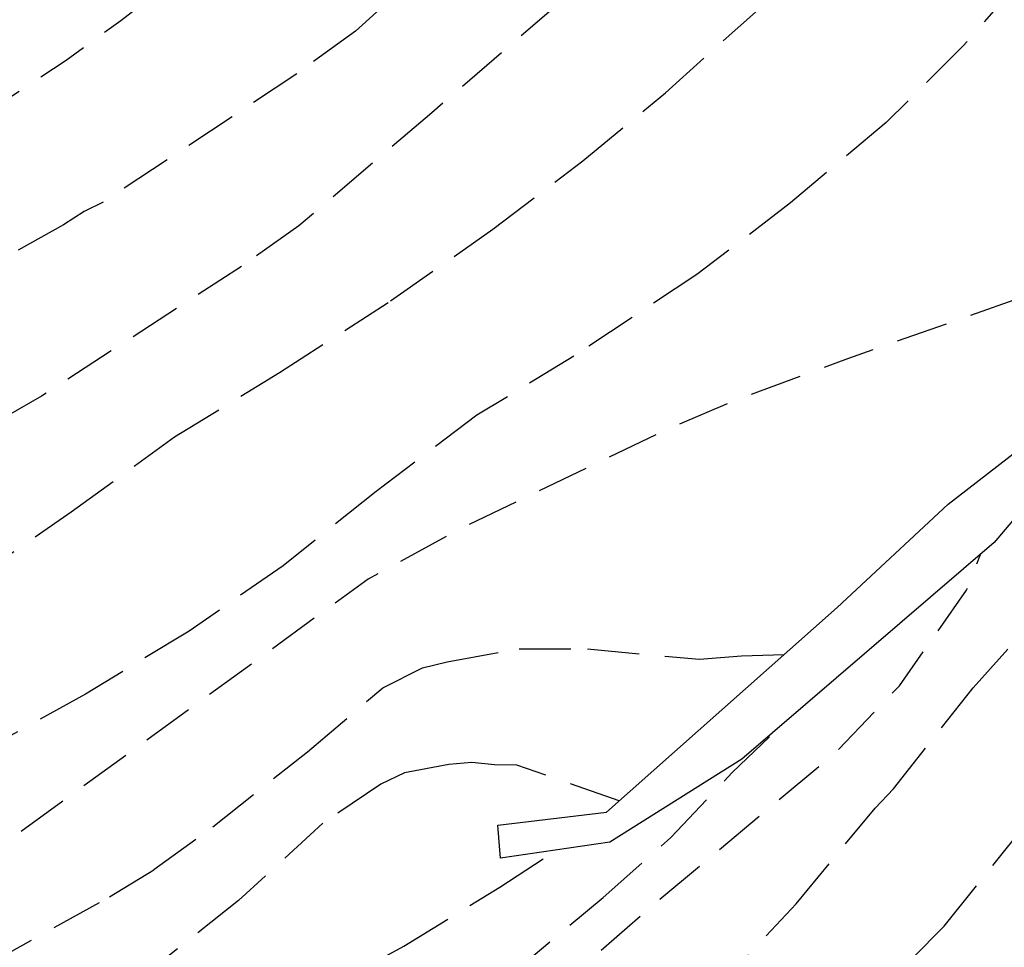
# Model space of a CAD drawing. Units: metres. Extents: x 582044 to 582395, y 4794789 to 4795041.
# Drawn here: x 582327 to 582337, y 4794932 to 4794941 of the extents above; entities that cross this region are included whole.
import ezdxf

# ---------------------------------------------------------------- set-up
doc = ezdxf.new("R2010")
doc.units = ezdxf.units.M
doc.header["$MEASUREMENT"] = 0
doc.linetypes.add('TRAZOS_NORMALES', pattern=[0.75, 0.5, -0.25])
for name, color, linetype in [('020194', 31, 'TRAZOS_NORMALES'), ('020195', 30, 'TRAZOS_NORMALES'), ('070105', 6, 'Continuous')]:
    doc.layers.add(name, color=color, linetype=linetype)

msp = doc.modelspace()

# ---------------------------------------------------------------- linework, layer by layer
at = {"layer": '020194'}
for points, elevation in [([(582317.151, 4794930.3751), (582319.178, 4794931.354), (582320.104, 4794931.886), (582321.008, 4794932.4709), (582322.05, 4794933.1089), (582326.7209, 4794935.9287), (582327.6869, 4794936.5967), (582328.6839, 4794937.3186), (582329.6948, 4794937.9416), (582330.7668, 4794938.6316), (582331.7558, 4794939.3235), (582332.6228, 4794939.9855), (582333.4208, 4794940.6405), (582334.3188, 4794941.4464), (582335.0338, 4794942.1784), (582335.6818, 4794943.0103), (582336.3458, 4794943.9713), (582336.8408, 4794944.7893), (582337.3608, 4794945.8272), (582338.2938, 4794947.9661), (582338.7148, 4794949.0051), (582339.8739, 4794952.421)], 96.14), ([(582336.5409, 4794950.6231), (582336.0439, 4794949.5611), (582335.5089, 4794948.5232), (582332.7769, 4794943.8274), (582332.0139, 4794942.8224), (582331.3209, 4794942.0515), (582330.4299, 4794941.2375), (582329.8629, 4794940.8245), (582327.9929, 4794939.5846), (582327.8099, 4794939.4956), (582327.6109, 4794939.3676), (582325.781, 4794938.3417), (582324.907, 4794937.7637), (582323.896, 4794937.1408), (582321.761, 4794935.9428), (582320.94, 4794935.3329), (582319.929, 4794934.6959), (582318.9781, 4794934.0109), (582318.7561, 4794933.892), (582317.7761, 4794933.284), (582316.8251, 4794932.547)], 95.14), ([(582341.8678, 4794950.636), (582341.4468, 4794949.619), (582340.1867, 4794946.7601), (582339.6357, 4794945.7072), (582339.0327, 4794944.6922), (582338.4457, 4794943.7683), (582337.8047, 4794942.8383), (582336.2957, 4794941.0934), (582335.5497, 4794940.3534), (582334.6287, 4794939.5785), (582333.7237, 4794938.8855), (582332.5368, 4794938.0975), (582331.6018, 4794937.5276), (582330.6278, 4794936.7906), (582329.7308, 4794936.0757), (582328.8258, 4794935.4437), (582327.8228, 4794934.8367), (582326.9348, 4794934.3428)], 96.64), ([(582327.4336, 4794925.725), (582328.7826, 4794926.6639), (582329.6786, 4794927.1659), (582330.6366, 4794927.8419), (582331.8026, 4794928.7528), (582333.7056, 4794930.3487), (582335.2725, 4794931.7507), (582336.1105, 4794932.5956), (582337.6515, 4794934.5155), (582339.0065, 4794936.0795), (582339.1525, 4794936.2765), (582339.3145, 4794936.4574), (582340.5165, 4794938.0074), (582341.2405, 4794938.8993), (582341.7025, 4794939.4423), (582342.3575, 4794940.2893), (582343.0225, 4794941.2812), (582344.4495, 4794943.3161), (582345.7865, 4794945.3441), (582346.4195, 4794946.26), (582347.0675, 4794947.236), (582347.6935, 4794948.2049), (582349.0216, 4794950.0958)], 100.64), ([(582337.7799, 4794949.9431), (582337.3979, 4794949.0021), (582336.1098, 4794946.4712), (582335.4748, 4794945.2963), (582334.8178, 4794944.2823), (582334.0848, 4794943.2914), (582333.3078, 4794942.3694), (582332.4088, 4794941.5174), (582331.1649, 4794940.4485), (582329.8829, 4794939.3556), (582329.3309, 4794938.9656), (582327.3999, 4794937.7117), (582326.4659, 4794937.1797), (582325.4249, 4794936.5267), (582324.0219, 4794935.5198), (582323.05, 4794934.9728), (582322.115, 4794934.3949), (582321.028, 4794933.7659), (582319.964, 4794933.182), (582318.961, 4794932.566), (582317.881, 4794931.96), (582316.6411, 4794931.2101)], 95.64), ([(582324.5307, 4794925.4291), (582325.6997, 4794925.852), (582326.7777, 4794926.337), (582327.7577, 4794926.922), (582328.7466, 4794927.6279), (582329.6216, 4794928.3209), (582330.5266, 4794929.0818), (582331.3706, 4794929.7508), (582332.1996, 4794930.4438), (582332.9836, 4794931.1677), (582333.8816, 4794931.9517), (582334.6816, 4794932.8116), (582335.4446, 4794933.7336), (582335.6206, 4794933.9226), (582336.3916, 4794934.8975), (582339.2926, 4794938.1454), (582339.9396, 4794938.9084), (582340.5866, 4794939.7323), (582341.3666, 4794940.8443), (582341.5126, 4794941.0253), (582342.1776, 4794942.0702), (582342.8576, 4794943.0922)], 100.14), ([(582317.488, 4794927.3962), (582318.5519, 4794927.9501), (582319.5999, 4794928.4651), (582321.5349, 4794929.338), (582322.5819, 4794929.793), (582323.6848, 4794930.384), (582324.6418, 4794930.9839), (582325.3228, 4794931.3279), (582326.2108, 4794931.8529), (582328.0558, 4794932.8788), (582328.4848, 4794933.1418), (582329.0518, 4794933.5547), (582329.9648, 4794934.2777), (582330.6937, 4794934.8957), (582331.0767, 4794935.0897), (582331.3137, 4794935.1487), (582332.0077, 4794935.2716), (582332.6697, 4794935.2726), (582333.7507, 4794935.1716), (582334.1547, 4794935.2056), (582334.5666, 4794935.2186)], 97.64), ([(582317.2709, 4794922.4003), (582317.8209, 4794923.3553), (582318.5289, 4794924.1782), (582319.6669, 4794925.3102), (582319.9958, 4794925.5732), (582320.8848, 4794926.1741), (582321.7808, 4794926.6231), (582323.9048, 4794927.448), (582324.8538, 4794927.889), (582325.9167, 4794928.42), (582327.8687, 4794929.4449), (582328.9017, 4794930.0588), (582329.8597, 4794930.6518), (582331.0247, 4794931.5168), (582331.9217, 4794932.1247), (582332.8196, 4794932.8707), (582333.4726, 4794933.4507), (582334.0646, 4794934.0776), (582334.5316, 4794934.5276)], 99.14), ([(582332.9757, 4794933.8047), (582331.9867, 4794934.1497), (582331.7727, 4794934.1517), (582331.5527, 4794934.1767), (582331.3317, 4794934.1567), (582330.9037, 4794934.0767), (582330.6747, 4794933.9647), (582330.1157, 4794933.5887), (582329.3007, 4794932.8428), (582328.3878, 4794932.1198), (582327.4848, 4794931.5878), (582326.4828, 4794931.0799), (582326.2448, 4794930.9289), (582326.0078, 4794930.8099), (582325.1048, 4794930.2999), (582322.9918, 4794929.185), (582320.8439, 4794928.3151), (582319.9709, 4794927.7671), (582318.8539, 4794927.1981), (582317.7459, 4794926.7522), (582316.216, 4794925.7612)], 98.14), ([(582317.1689, 4794925.3102), (582318.0589, 4794926.0482), (582318.8779, 4794926.5282), (582319.8949, 4794926.9531), (582323.2348, 4794928.247), (582324.2058, 4794928.664), (582325.2998, 4794929.2249), (582325.8738, 4794929.5549), (582326.8008, 4794930.1249), (582327.8037, 4794930.7019), (582328.6767, 4794931.1958), (582330.8957, 4794932.4017), (582331.8227, 4794932.9717), (582332.3727, 4794933.3327)], 98.64)]:
    msp.add_lwpolyline(points, dxfattribs=dict(at, elevation=elevation))
at = {"layer": '020195', "flags": 128}
for points, elevation in [([(582359.173, 4795038.96), (582359.175, 4795038.953), (582359.181, 4795038.94), (582359.19, 4795038.918), (582359.203, 4795038.886), (582359.22, 4795038.845), (582359.239, 4795038.797), (582359.26, 4795038.745), (582359.282, 4795038.691), (582359.304, 4795038.637), (582359.326, 4795038.581), (582359.349, 4795038.522), (582359.374, 4795038.461), (582359.4, 4795038.394), (582359.427, 4795038.321), (582359.457, 4795038.244), (582359.487, 4795038.163), (582359.518, 4795038.08), (582359.55, 4795037.996), (582359.581, 4795037.912), (582359.611, 4795037.831), (582359.639, 4795037.756), (582359.663, 4795037.691), (582359.683, 4795037.638), (582359.697, 4795037.601), (582359.706, 4795037.575), (582359.712, 4795037.56), (582359.716, 4795037.55), (582359.718, 4795037.544), (582359.72, 4795037.538), (582359.724, 4795037.528), (582359.729, 4795037.513), (582359.738, 4795037.487), (582359.752, 4795037.448), (582359.77, 4795037.394), (582359.793, 4795037.328), (582359.819, 4795037.251), (582359.848, 4795037.168), (582359.877, 4795037.082), (582359.907, 4795036.996), (582359.935, 4795036.913), (582359.961, 4795036.837), (582359.983, 4795036.772), (582360.001, 4795036.72), (582360.013, 4795036.685), (582360.02, 4795036.663), (582360.024, 4795036.652), (582360.026, 4795036.648), (582360.026, 4795036.647), (582360.026, 4795036.646), (582360.027, 4795036.645), (582360.027, 4795036.644), (582360.027, 4795036.643), (582360.028, 4795036.642), (582360.029, 4795036.637), (582360.033, 4795036.625), (582360.04, 4795036.604), (582360.051, 4795036.568), (582360.067, 4795036.517), (582360.087, 4795036.452), (582360.111, 4795036.377), (582360.136, 4795036.296), (582360.163, 4795036.21), (582360.189, 4795036.125), (582360.215, 4795036.043), (582360.238, 4795035.968), (582360.258, 4795035.903), (582360.274, 4795035.852), (582360.286, 4795035.817), (582360.292, 4795035.795), (582360.296, 4795035.783), (582360.298, 4795035.778), (582360.298, 4795035.776), (582360.299, 4795035.775), (582360.299, 4795035.774), (582360.3, 4795035.773), (582360.3, 4795035.772), (582360.301, 4795035.77), (582360.301, 4795035.768), (582360.302, 4795035.766), (582360.303, 4795035.764), (582360.304, 4795035.762), (582360.305, 4795035.759), (582360.306, 4795035.756), (582360.308, 4795035.75), (582360.312, 4795035.737), (582360.318, 4795035.715), (582360.329, 4795035.678), (582360.343, 4795035.627), (582360.362, 4795035.562), (582360.383, 4795035.487), (582360.406, 4795035.406), (582360.43, 4795035.321), (582360.454, 4795035.236), (582360.477, 4795035.155), (582360.498, 4795035.08), (582360.516, 4795035.015), (582360.531, 4795034.963), (582360.541, 4795034.927), (582360.548, 4795034.904), (582360.552, 4795034.89), (582360.554, 4795034.883), (582360.556, 4795034.88), (582360.557, 4795034.877), (582360.558, 4795034.874), (582360.559, 4795034.871), (582360.56, 4795034.868), (582360.56, 4795034.866), (582360.561, 4795034.864), (582360.562, 4795034.862), (582360.563, 4795034.86), (582360.563, 4795034.858), (582360.564, 4795034.856), (582360.565, 4795034.854), (582360.565, 4795034.853), (582360.566, 4795034.851), (582360.566, 4795034.849), (582360.567, 4795034.848), (582360.568, 4795034.846), (582360.568, 4795034.844), (582360.569, 4795034.843), (582360.569, 4795034.841), (582360.57, 4795034.839), (582360.571, 4795034.836), (582360.573, 4795034.826), (582360.577, 4795034.801), (582360.585, 4795034.755), (582360.597, 4795034.679), (582360.615, 4795034.57), (582360.638, 4795034.431), (582360.664, 4795034.271), (582360.692, 4795034.096), (582360.722, 4795033.914), (582360.752, 4795033.731), (582360.781, 4795033.552), (582360.81, 4795033.38), (582360.837, 4795033.218), (582360.864, 4795033.071), (582360.889, 4795032.939), (582360.913, 4795032.822), (582360.935, 4795032.715), (582360.957, 4795032.615), (582360.979, 4795032.519), (582361, 4795032.424), (582361.021, 4795032.33), (582361.042, 4795032.238), (582361.06, 4795032.151), (582361.077, 4795032.07), (582361.092, 4795031.995), (582361.105, 4795031.925), (582361.117, 4795031.86), (582361.127, 4795031.798), (582361.137, 4795031.737), (582361.147, 4795031.676), (582361.157, 4795031.615), (582361.167, 4795031.555), (582361.177, 4795031.495), (582361.186, 4795031.436), (582361.195, 4795031.377), (582361.204, 4795031.319), (582361.213, 4795031.261), (582361.221, 4795031.204), (582361.23, 4795031.147), (582361.238, 4795031.09), (582361.247, 4795031.033), (582361.255, 4795030.976), (582361.263, 4795030.919), (582361.271, 4795030.863), (582361.279, 4795030.808), (582361.286, 4795030.753), (582361.293, 4795030.699), (582361.301, 4795030.645), (582361.308, 4795030.591), (582361.315, 4795030.537), (582361.322, 4795030.483), (582361.329, 4795030.429), (582361.335, 4795030.376), (582361.342, 4795030.323), (582361.348, 4795030.27), (582361.354, 4795030.219), (582361.36, 4795030.167), (582361.366, 4795030.116), (582361.372, 4795030.065), (582361.377, 4795030.013), (582361.383, 4795029.962), (582361.389, 4795029.912), (582361.394, 4795029.861), (582361.399, 4795029.811), (582361.404, 4795029.762), (582361.409, 4795029.712), (582361.414, 4795029.664), (582361.418, 4795029.615), (582361.423, 4795029.567), (582361.427, 4795029.517), (582361.431, 4795029.465), (582361.433, 4795029.404), (582361.433, 4795029.332), (582361.43, 4795029.244), (582361.424, 4795029.139), (582361.415, 4795029.018), (582361.403, 4795028.886), (582361.391, 4795028.746), (582361.377, 4795028.602), (582361.364, 4795028.458), (582361.352, 4795028.314), (582361.342, 4795028.17), (582361.336, 4795028.026), (582361.335, 4795027.883), (582361.341, 4795027.742), (582361.351, 4795027.6), (582361.365, 4795027.46), (582361.382, 4795027.319), (582361.399, 4795027.179), (582361.417, 4795027.04), (582361.435, 4795026.906), (582361.45, 4795026.783), (582361.463, 4795026.677), (582361.473, 4795026.594), (582361.48, 4795026.536), (582361.483, 4795026.501), (582361.484, 4795026.483), (582361.483, 4795026.476), (582361.482, 4795026.474), (582361.48, 4795026.473), (582361.478, 4795026.47), (582361.477, 4795026.464), (582361.475, 4795026.454), (582361.473, 4795026.436), (582361.472, 4795026.411), (582361.47, 4795026.379), (582361.469, 4795026.343), (582361.467, 4795026.303), (582361.466, 4795026.262), (582361.465, 4795026.22), (582361.463, 4795026.179), (582361.461, 4795026.138), (582361.46, 4795026.098), (582361.457, 4795026.06), (582361.455, 4795026.024), (582361.452, 4795025.989), (582361.449, 4795025.955), (582361.446, 4795025.921), (582361.442, 4795025.888), (582361.439, 4795025.852), (582361.433, 4795025.798), (582361.424, 4795025.708), (582361.409, 4795025.564), (582361.387, 4795025.347), (582361.356, 4795025.045), (582361.317, 4795024.672), (582361.273, 4795024.244), (582361.225, 4795023.779), (582361.175, 4795023.297), (582361.125, 4795022.815), (582361.077, 4795022.35), (582361.032, 4795021.921), (582360.993, 4795021.546), (582360.961, 4795021.241), (582360.938, 4795021.02), (582360.922, 4795020.871), (582360.911, 4795020.774), (582360.904, 4795020.713), (582360.899, 4795020.67), (582360.894, 4795020.63), (582360.889, 4795020.589), (582360.883, 4795020.545), (582360.876, 4795020.497), (582360.869, 4795020.444), (582360.86, 4795020.385), (582360.85, 4795020.321), (582360.839, 4795020.253), (582360.828, 4795020.182), (582360.816, 4795020.11), (582360.805, 4795020.038), (582360.793, 4795019.967), (582360.782, 4795019.896), (582360.771, 4795019.826), (582360.76, 4795019.757), (582360.749, 4795019.69), (582360.739, 4795019.624), (582360.729, 4795019.559), (582360.719, 4795019.494), (582360.709, 4795019.43), (582360.699, 4795019.366), (582360.689, 4795019.302), (582360.68, 4795019.238), (582360.67, 4795019.174), (582360.661, 4795019.11), (582360.653, 4795019.045), (582360.644, 4795018.98), (582360.636, 4795018.915), (582360.629, 4795018.85), (582360.621, 4795018.785), (582360.613, 4795018.718), (582360.601, 4795018.641), (582360.582, 4795018.543), (582360.552, 4795018.415), (582360.508, 4795018.246), (582360.448, 4795018.03), (582360.374, 4795017.773), (582360.289, 4795017.485), (582360.197, 4795017.177), (582360.101, 4795016.858), (582360.006, 4795016.54), (582359.914, 4795016.233), (582359.83, 4795015.948), (582359.758, 4795015.696), (582359.701, 4795015.489), (582359.663, 4795015.334), (582359.64, 4795015.224), (582359.629, 4795015.146), (582359.626, 4795015.091), (582359.626, 4795015.048), (582359.627, 4795015.005), (582359.627, 4795014.962), (582359.626, 4795014.916), (582359.622, 4795014.867), (582359.615, 4795014.813), (582359.603, 4795014.753), (582359.589, 4795014.688), (582359.572, 4795014.62), (582359.553, 4795014.549), (582359.534, 4795014.477), (582359.514, 4795014.406), (582359.494, 4795014.334), (582359.472, 4795014.264), (582359.449, 4795014.196), (582359.423, 4795014.13), (582359.395, 4795014.067), (582359.365, 4795014.007), (582359.332, 4795013.948), (582359.299, 4795013.891), (582359.265, 4795013.834), (582359.23, 4795013.774), (582359.187, 4795013.69), (582359.131, 4795013.559), (582359.054, 4795013.358), (582358.949, 4795013.063), (582358.812, 4795012.659), (582358.647, 4795012.162), (582358.46, 4795011.594), (582358.26, 4795010.98), (582358.053, 4795010.342), (582357.846, 4795009.704), (582357.647, 4795009.089), (582357.463, 4795008.522), (582357.302, 4795008.025), (582357.171, 4795007.623), (582357.075, 4795007.331), (582357.01, 4795007.133), (582356.968, 4795007.005), (582356.941, 4795006.925), (582356.922, 4795006.869), (582356.902, 4795006.813), (582356.869, 4795006.744), (582356.812, 4795006.645), (582356.717, 4795006.503), (582356.572, 4795006.304), (582356.369, 4795006.036), (582356.116, 4795005.711), (582355.826, 4795005.342), (582355.511, 4795004.944), (582355.183, 4795004.532), (582354.854, 4795004.117), (582354.528, 4795003.703), (582354.206, 4795003.288), (582353.893, 4795002.873), (582353.59, 4795002.457), (582353.3, 4795002.041), (582353.02, 4795001.625), (582352.748, 4795001.208), (582352.482, 4795000.791), (582352.218, 4795000.374), (582351.955, 4794999.959), (582351.695, 4794999.552), (582351.442, 4794999.163), (582351.197, 4794998.799), (582350.966, 4794998.471), (582350.748, 4794998.183), (582350.544, 4794997.93), (582350.348, 4794997.703), (582350.159, 4794997.494), (582349.973, 4794997.293), (582349.789, 4794997.095), (582349.612, 4794996.905), (582349.45, 4794996.731), (582349.31, 4794996.581), (582349.2, 4794996.462), (582349.124, 4794996.381), (582349.078, 4794996.331), (582349.054, 4794996.306), (582349.045, 4794996.296), (582349.043, 4794996.294), (582349.042, 4794996.293), (582349.041, 4794996.293), (582349.04, 4794996.292), (582349.039, 4794996.291), (582349.038, 4794996.289), (582349.036, 4794996.288), (582349.034, 4794996.286), (582349.032, 4794996.284), (582349.03, 4794996.281), (582349.028, 4794996.279), (582349.024, 4794996.275), (582349.017, 4794996.269), (582349.005, 4794996.258), (582348.986, 4794996.241), (582348.96, 4794996.219), (582348.928, 4794996.19), (582348.89, 4794996.157), (582348.849, 4794996.122), (582348.807, 4794996.085), (582348.764, 4794996.048), (582348.722, 4794996.01), (582348.704, 4794995.9885), (582347.9505, 4794994.4196), (582347.2985, 4794993.4157), (582346.9665, 4794992.8217), (582346.6485, 4794992.1217), (582346.4025, 4794991.4937), (582345.7025, 4794989.5518), (582345.2165, 4794988.3438), (582344.5705, 4794986.4579), (582344.2914, 4794985.3729), (582344.2014, 4794984.761), (582344.0874, 4794983.378), (582343.8644, 4794981.8781), (582343.7054, 4794981.2371), (582343.4124, 4794980.5171), (582343.1694, 4794979.8481), (582342.8893, 4794978.9682), (582342.6503, 4794977.7502), (582342.6283, 4794977.1582), (582342.5303, 4794976.5982), (582341.6222, 4794970.6004), (582341.5842, 4794970.0144), (582341.4942, 4794969.3845), (582341.3622, 4794968.7065), (582340.8432, 4794967.2215), (582340.0031, 4794965.2976), (582339.1721, 4794963.3207), (582338.8071, 4794962.2497), (582338.4941, 4794961.2398), (582337.7491, 4794959.1498), (582336.7511, 4794957.0489), (582336.302, 4794956.022), (582335.966, 4794955.08), (582335.706, 4794954.109), (582335.463, 4794953.0401), (582335.13, 4794951.8391), (582334.766, 4794950.6761), (582334.349, 4794949.5512), (582334.18, 4794949.1372), (582333.5849, 4794948.1612), (582332.9889, 4794947.2313), (582332.3069, 4794945.9803), (582331.6679, 4794944.9354), (582330.9809, 4794944.0114), (582330.2849, 4794943.1784), (582329.8349, 4794942.7155), (582328.9849, 4794941.9715), (582328.165, 4794941.3355), (582327.637, 4794940.9546), (582325.729, 4794939.6926), (582324.871, 4794939.0027), (582322.964, 4794937.6948), (582322.73, 4794937.5618), (582321.87, 4794937.0088), (582320.9881, 4794936.3558), (582319.9931, 4794935.6639), (582319.8281, 4794935.5169), (582318.9311, 4794934.8709), (582317.8061, 4794934.223), (582314.9271, 4794932.7111), (582313.7012, 4794931.8851), (582313.5482, 4794931.7421), (582313.3792, 4794931.6141), (582312.3042, 4794930.6492), (582311.5292, 4794930.0172), (582309.8462, 4794928.3503), (582309.1392, 4794927.6113), (582308.8392, 4794927.2254), (582308.3442, 4794926.4084), (582307.8812, 4794925.8184), (582307.1512, 4794925.0565), (582304.8162, 4794922.8786), (582303.8462, 4794921.6916), (582302.4702, 4794920.3417), (582301.7102, 4794919.6487), (582300.8903, 4794919.0478), (582299.9933, 4794918.3168), (582299.1553, 4794917.4948), (582298.4173, 4794916.7029), (582296.8393, 4794914.86), (582296.0623, 4794914.022), (582295.6093, 4794913.562), (582294.6103, 4794912.6041), (582293.2593, 4794911.4751), (582292.3383, 4794910.6162), (582292.1613, 4794910.4192), (582290.1323, 4794907.6063), (582289.4933, 4794906.7524), (582288.8143, 4794905.7844), (582288.1953, 4794904.7924), (582287.6073, 4794903.8085), (582287.0493, 4794902.7475), (582286.6763, 4794901.8906), (582286.1573, 4794900.9136), (582285.6683, 4794899.9436), (582285.0203, 4794898.9907), (582284.6273, 4794898.5607), (582284.4053, 4794898.4027), (582283.7583, 4794897.6167), (582282.8153, 4794896.9328), (582282.4103, 4794896.7008), (582280.4293, 4794895.7599), (582279.3984, 4794895.3889), (582278.8944, 4794895.2559), (582276.6824, 4794894.79), (582275.9504, 4794894.69), (582274.9435, 4794894.502), (582273.4495, 4794894.2571)], 94.64), ([(582338.1926, 4794939.2944), (582337.1956, 4794938.7854), (582335.1787, 4794938.0725), (582334.0557, 4794937.6565), (582333.4127, 4794937.3815), (582331.4548, 4794936.4396), (582330.5518, 4794935.9456), (582327.0398, 4794933.3898), (582326.0838, 4794932.8878), (582324.0179, 4794931.8419), (582323.0769, 4794931.3399), (582321.9969, 4794930.726), (582320.8029, 4794930.082), (582320.1829, 4794929.715), (582319.09, 4794929.2681), (582317.659, 4794928.4971), (582316.946, 4794928.0242), (582315.189, 4794926.6622), (582314.306, 4794925.8633), (582313.445, 4794925.0183), (582312.653, 4794924.1804), (582310.512, 4794921.5585), (582309.84, 4794920.5285), (582308.021, 4794917.4467), (582306.61, 4794915.5637), (582306.117, 4794914.8828), (582305.505, 4794913.8228), (582303.936, 4794911.3549), (582303.272, 4794910.401), (582302.655, 4794909.577), (582300.789, 4794907.0131), (582299.973, 4794906.1451), (582299.122, 4794905.4522), (582298.169, 4794904.6012), (582296.617, 4794903.0923), (582295.701, 4794902.0654), (582295.57, 4794901.8534), (582295.461, 4794901.6334), (582294.62, 4794900.4224), (582293.956, 4794899.4085), (582293.277, 4794898.5165), (582292.591, 4794897.6695), (582291.791, 4794896.7406), (582289.582, 4794894.2787), (582288.744, 4794893.3958), (582287.9371, 4794892.5808), (582287.0851, 4794891.8728), (582286.2781, 4794891.0889), (582285.6181, 4794890.4859), (582284.7671, 4794889.8999), (582283.7711, 4794889.269), (582283.3961, 4794889.052), (582282.2841, 4794888.271), (582278.5262, 4794886.1662), (582277.5772, 4794885.6802), (582276.5432, 4794885.0723), (582275.6402, 4794884.5933), (582273.4903, 4794883.4944), (582272.6783, 4794883.0074), (582271.5243, 4794882.2784)], 97.14), ([(582270.6932, 4794875.1587), (582271.9161, 4794875.9546), (582272.8741, 4794876.6156), (582274.5841, 4794877.8415), (582275.6261, 4794878.5245), (582276.6381, 4794879.2384), (582278.6451, 4794880.5063), (582279.58, 4794881.1453), (582280.454, 4794881.8143), (582281.307, 4794882.5752), (582283.064, 4794883.9911), (582284.942, 4794885.3901), (582285.127, 4794885.5711), (582285.948, 4794886.248), (582286.868, 4794886.956), (582287.26, 4794887.279), (582288.0049, 4794887.9729), (582288.7279, 4794888.7579), (582289.6259, 4794889.5108), (582290.4479, 4794890.2578), (582292.2229, 4794891.9387), (582292.3919, 4794892.0817), (582296.2569, 4794895.8535), (582297.0489, 4794896.6915), (582297.7949, 4794897.4384), (582299.1499, 4794898.9714), (582301.3789, 4794901.2733), (582302.2088, 4794902.0572), (582302.9938, 4794902.9262), (582304.5778, 4794904.5181), (582305.4548, 4794905.576), (582306.9488, 4794907.29), (582308.4508, 4794909.1109), (582309.1738, 4794909.9418), (582310.6198, 4794911.4898), (582311.3578, 4794912.2287), (582312.0968, 4794913.0297), (582313.6648, 4794914.6296), (582314.3888, 4794915.4526), (582315.5618, 4794917.1095), (582316.3798, 4794918.3045), (582316.9988, 4794919.2964), (582317.5498, 4794920.4714), (582317.8938, 4794921.4273), (582318.3598, 4794922.3753), (582318.9078, 4794923.1473), (582319.7228, 4794923.9922), (582320.5588, 4794924.6242), (582321.6998, 4794925.3521), (582322.0598, 4794925.6001), (582322.8878, 4794926.1101), (582323.5908, 4794926.4541), (582325.9137, 4794927.315), (582326.9847, 4794927.793), (582327.4437, 4794928.0249), (582327.8507, 4794928.3249), (582328.7847, 4794928.9329), (582329.7667, 4794929.7388), (582333.3526, 4794932.8427), (582335.0566, 4794934.2666), (582335.6786, 4794934.9156), (582336.3276, 4794935.8385), (582336.4606, 4794936.1845)], 99.64)]:
    msp.add_lwpolyline(points, dxfattribs=dict(at, elevation=elevation))
at = {"layer": '070105', "flags": 128}
for points in [[(582343.3467, 4794950.66), (582341.8877, 4794946.1101), (582339.9256, 4794941.4063), (582338.1556, 4794938.1454), (582336.5926, 4794936.2985), (582334.1586, 4794934.2076), (582332.8857, 4794933.4077), (582331.828, 4794933.253), (582331.802, 4794933.569)], [(582331.802, 4794933.569), (582332.8527, 4794933.6957), (582335.0776, 4794935.6726), (582336.1506, 4794936.6685), (582336.9176, 4794937.2655), (582337.2326, 4794937.8374), (582338.2166, 4794939.3304), (582338.9866, 4794940.9833), (582339.9287, 4794943.2892), (582341.3307, 4794947.2581), (582342.2067, 4794950.161)]]:
    msp.add_lwpolyline(points, dxfattribs=at)

doc.saveas('drawing.dxf')
